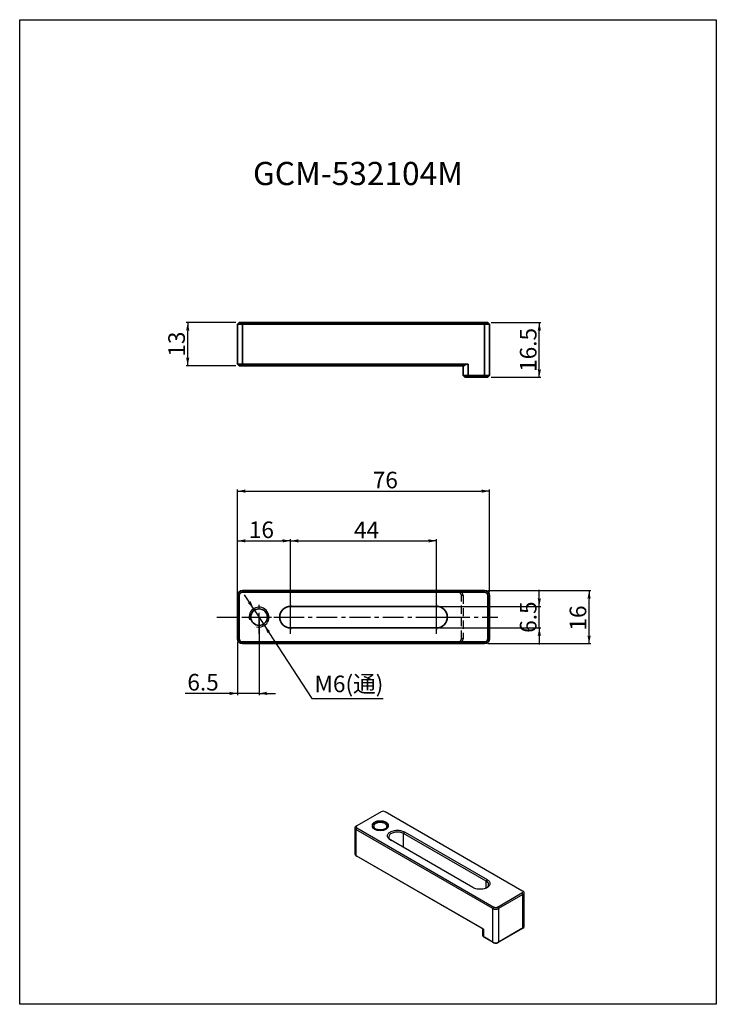
# Model space of a CAD drawing. Extents: x 0 to 210, y 0 to 297.
import ezdxf

# ---------------------------------------------------------------- set-up
doc = ezdxf.new("R2010")
doc.units = 0
doc.header["$LTSCALE"] = 5
doc.linetypes.add('CENTER', pattern=[2, 1.25, -0.25, 0.25, -0.25])
doc.linetypes.add('HIDDENX2', pattern=[0.75, 0.5, -0.25])
doc.layers.get('0').update_dxf_attribs({"color": 255, "linetype": 'CONTINUOUS', "lineweight": 35})
doc.layers.get('DEFPOINTS').update_dxf_attribs({"linetype": 'CONTINUOUS'})
for name, color, linetype in [('1', 1, 'CONTINUOUS'), ('2', 3, 'CONTINUOUS'), ('DIMENSION', 2, 'CONTINUOUS'), ('LINE_CENTER', 4, 'CENTER'), ('LINE_HIDDEN', 3, 'HIDDENX2'), ('TEMP', 50, 'CONTINUOUS')]:
    doc.layers.add(name, color=color, linetype=linetype)
doc.styles.get("Standard").update_dxf_attribs({"font": 'arial.ttf', "height": 2.5})
doc.styles.add('黑体 2.5', font='simhei.ttf', dxfattribs={"height": 2.5})
doc.dimstyles.new('SS$0', dxfattribs={"dimtxt": 3, "dimasz": 2.5, "dimexe": 0.5, "dimexo": 1, "dimgap": 0.8, "dimtad": 1, "dimdec": 3, "dimdsep": 46, "dimtxsty": 'Standard', "dimblk": '箭头', "dimcen": 5, "dimclrd": 256, "dimclre": 256, "dimclrt": 256, "dimadec": 0, "dimazin": 0, "dimtm": 1e-09, "dimtfac": 0.72, "dimtdec": 3, "dimtmove": 0, "dimatfit": 0, "dimfxl": 0.5, "dimtolj": 1, "dimtzin": 0, "dimarcsym": 0})
doc.dimstyles.new('SS$3', dxfattribs={"dimtxt": 3, "dimasz": 2.5, "dimexe": 0.5, "dimexo": 1, "dimgap": 0.8, "dimtad": 1, "dimtoh": 1, "dimdec": 3, "dimdsep": 46, "dimtxsty": 'Standard', "dimblk": '箭头', "dimcen": 5, "dimclrd": 256, "dimclre": 256, "dimclrt": 256, "dimadec": 0, "dimazin": 0, "dimtm": 1e-09, "dimtfac": 0.72, "dimtdec": 3, "dimtmove": 0, "dimatfit": 0, "dimfxl": 0.5, "dimtolj": 1, "dimtzin": 0, "dimarcsym": 0})

# ---------------------------------------------------------------- blocks, each defined once
blk = doc.blocks.new('箭头')
at = {"layer": 'DIMENSION'}
h = blk.add_hatch(color=256, dxfattribs=at)
h.paths.add_polyline_path([(-1, 0.2), (-0.85, 0), (0, 0)])
h.paths.add_polyline_path([(0, 0), (-0.85, 0), (-1, -0.2)])
blk.add_line((0, 0), (-1, 0), dxfattribs=at)
blk = doc.blocks.new('*D10')
at = {"layer": 'DEFPOINTS', "color": 0}
for p in [(141.65, 154.79), (65.65, 123.29), (141.65, 123.29)]:
    blk.add_point(p, dxfattribs=at)
at = {"layer": 'DIMENSION', "lineweight": -2}
for p, q in [((65.65, 124.29), (65.65, 155.29)), ((68.15, 154.79), (139.15, 154.79)), ((141.65, 124.29), (141.65, 155.29))]:
    blk.add_line(p, q, dxfattribs=at)
at = {"layer": 'DIMENSION', "lineweight": -2, "xscale": 2.5, "yscale": 2.5, "zscale": 2.5, "rotation": 180}
blk.add_blockref('箭头', (65.65, 154.79), dxfattribs=at)
at = {"layer": 'DIMENSION', "lineweight": -2, "xscale": 2.5, "yscale": 2.5, "zscale": 2.5}
blk.add_blockref('箭头', (141.65, 154.79), dxfattribs=at)
at = {"layer": 'DIMENSION', "insert": (110.22, 158.14), "char_height": 2.5, "attachment_point": 5}
blk.add_mtext('\\A1;{\\H2x;76}', dxfattribs=at)
blk = doc.blocks.new('*D11')
at = {"layer": 'DEFPOINTS', "color": 0}
for p in [(81.65, 139.79), (65.65, 116.79), (81.65, 116.43)]:
    blk.add_point(p, dxfattribs=at)
at = {"layer": 'DIMENSION', "lineweight": -2}
for p, q in [((65.65, 117.79), (65.65, 140.29)), ((68.15, 139.79), (79.15, 139.79)), ((81.65, 117.43), (81.65, 140.29))]:
    blk.add_line(p, q, dxfattribs=at)
at = {"layer": 'DIMENSION', "lineweight": -2, "xscale": 2.5, "yscale": 2.5, "zscale": 2.5, "rotation": 180}
blk.add_blockref('箭头', (65.65, 139.79), dxfattribs=at)
at = {"layer": 'DIMENSION', "lineweight": -2, "xscale": 2.5, "yscale": 2.5, "zscale": 2.5}
blk.add_blockref('箭头', (81.65, 139.79), dxfattribs=at)
at = {"layer": 'DIMENSION', "insert": (72.86, 143.14), "char_height": 2.5, "attachment_point": 5}
blk.add_mtext('\\A1;{\\H2x;16}', dxfattribs=at)
blk = doc.blocks.new('*D12')
at = {"layer": 'DEFPOINTS', "color": 0}
for p in [(72.15, 116.79), (65.65, 110.29), (65.65, 93.79)]:
    blk.add_point(p, dxfattribs=at)
at = {"layer": 'DIMENSION', "lineweight": -2}
for p, q in [((72.15, 115.79), (72.15, 93.29)), ((65.65, 109.29), (65.65, 93.29)), ((63.15, 93.79), (49.89, 93.79)), ((72.15, 93.79), (65.65, 93.79)), ((74.65, 93.79), (77.15, 93.79))]:
    blk.add_line(p, q, dxfattribs=at)
at = {"layer": 'DIMENSION', "lineweight": -2, "xscale": 2.5, "yscale": 2.5, "zscale": 2.5}
blk.add_blockref('箭头', (65.65, 93.79), dxfattribs=at)
at = {"layer": 'DIMENSION', "lineweight": -2, "xscale": 2.5, "yscale": 2.5, "zscale": 2.5, "rotation": 180}
blk.add_blockref('箭头', (72.15, 93.79), dxfattribs=at)
at = {"layer": 'DIMENSION', "insert": (55.27, 97.14), "char_height": 2.5, "attachment_point": 5}
blk.add_mtext('\\A1;{\\H2x;6.5}', dxfattribs=at)
blk = doc.blocks.new('*D13')
at = {"layer": 'DEFPOINTS', "color": 0}
for p in [(125.65, 139.79), (81.65, 116.79), (125.65, 116.79)]:
    blk.add_point(p, dxfattribs=at)
at = {"layer": 'DIMENSION', "lineweight": -2}
for p, q in [((81.65, 117.79), (81.65, 140.29)), ((84.15, 139.79), (123.15, 139.79)), ((125.65, 117.79), (125.65, 140.29))]:
    blk.add_line(p, q, dxfattribs=at)
at = {"layer": 'DIMENSION', "lineweight": -2, "xscale": 2.5, "yscale": 2.5, "zscale": 2.5, "rotation": 180}
blk.add_blockref('箭头', (81.65, 139.79), dxfattribs=at)
at = {"layer": 'DIMENSION', "lineweight": -2, "xscale": 2.5, "yscale": 2.5, "zscale": 2.5}
blk.add_blockref('箭头', (125.65, 139.79), dxfattribs=at)
at = {"layer": 'DIMENSION', "insert": (104.56, 143.09), "char_height": 2.5, "attachment_point": 5}
blk.add_mtext('\\A1;{\\H2x;44}', dxfattribs=at)
blk = doc.blocks.new('*D14')
at = {"layer": 'DEFPOINTS', "color": 0}
for p in [(140.15, 124.79), (171.65, 124.79), (140.15, 108.79)]:
    blk.add_point(p, dxfattribs=at)
at = {"layer": 'DIMENSION', "lineweight": -2}
for p, q in [((141.15, 124.79), (172.15, 124.79)), ((171.65, 111.29), (171.65, 122.29)), ((141.15, 108.79), (172.15, 108.79))]:
    blk.add_line(p, q, dxfattribs=at)
at = {"layer": 'DIMENSION', "lineweight": -2, "xscale": 2.5, "yscale": 2.5, "zscale": 2.5}
for p, rotation in [((171.65, 124.79), 90), ((171.65, 108.79), 270)]:
    blk.add_blockref('箭头', p, dxfattribs=dict(at, rotation=rotation))
at = {"layer": 'DIMENSION', "insert": (168.3, 116.52), "char_height": 2.5, "attachment_point": 5, "rotation": 90}
blk.add_mtext('\\A1;{\\H2x;16}', dxfattribs=at)
blk = doc.blocks.new('*D15')
at = {"layer": 'DEFPOINTS', "color": 0}
for p in [(70.52, 119.31), (73.79, 114.28)]:
    blk.add_point(p, dxfattribs=at)
at = {"layer": 'DIMENSION', "lineweight": -2}
for p, q in [((69.16, 121.4), (67.79, 123.5)), ((70.52, 119.31), (73.79, 114.28)), ((75.15, 112.18), (88.11, 92.25)), ((88.11, 92.25), (109.6, 92.25))]:
    blk.add_line(p, q, dxfattribs=at)
at = {"layer": 'DIMENSION', "lineweight": -2, "xscale": 2.5, "yscale": 2.5, "zscale": 2.5}
for p, rotation in [((70.52, 119.31), 303.0318582273286), ((73.79, 114.28), 123.0318582273286)]:
    blk.add_blockref('箭头', p, dxfattribs=dict(at, rotation=rotation))
at = {"layer": 'DIMENSION', "insert": (99.26, 96.65), "char_height": 2.5, "attachment_point": 5}
blk.add_mtext('\\A1;{\\H2x;M6(\\fSimSun|b0|i0|c134|p2;通\\fArial|b0|i0|c0|p34;)}', dxfattribs=at)
blk = doc.blocks.new('*D16')
at = {"layer": 'DEFPOINTS', "color": 0}
for p in [(125.57, 120.04), (156.65, 120.04), (125.65, 113.54)]:
    blk.add_point(p, dxfattribs=at)
at = {"layer": 'DIMENSION', "lineweight": -2}
for p, q in [((156.65, 122.54), (156.65, 125.04)), ((126.57, 120.04), (157.15, 120.04)), ((156.65, 113.54), (156.65, 120.04)), ((126.65, 113.54), (157.15, 113.54)), ((156.65, 111.04), (156.65, 108.54))]:
    blk.add_line(p, q, dxfattribs=at)
at = {"layer": 'DIMENSION', "lineweight": -2, "xscale": 2.5, "yscale": 2.5, "zscale": 2.5}
for p, rotation in [((156.65, 120.04), 270), ((156.65, 113.54), 90)]:
    blk.add_blockref('箭头', p, dxfattribs=dict(at, rotation=rotation))
at = {"layer": 'DIMENSION', "insert": (153.3, 116.79), "char_height": 2.5, "attachment_point": 5, "rotation": 90}
blk.add_mtext('\\A1;{\\H2x;6.5}', dxfattribs=at)
blk = doc.blocks.new('A$C6F4C270A')
for p, q in [((9.99, 49.39), (0.79, 44.09)), ((63.02, 19.6), (11.4, 49.39)), ((0, 43.27), (0, 33.47)), ((0.79, 44.09), (0.44, 43.88)), ((0.79, 43.27), (0.44, 42.66)), ((52.06, 12.86), (0.44, 42.66)), ((0.44, 42.66), (0.44, 32.86)), ((0.79, 43.27), (52.41, 13.47)), ((18.74, 41.8), (18.39, 41.18)), ((49.5, 23.22), (18.39, 41.18)), ((18.39, 35.88), (18.39, 41.18)), ((18.74, 41.8), (49.86, 23.84)), ((44.55, 20.77), (13.44, 38.74)), ((0.44, 32.86), (48.52, 5.1)), ((0.44, 32.86), (0.79, 32.66)), ((48.08, 5.36), (0.79, 32.66)), ((49.86, 23.84), (49.5, 23.22)), ((49.5, 20.59), (49.5, 23.22)), ((53.83, 13.47), (63.02, 18.78)), ((63.37, 19.39), (63.02, 19.6)), ((63.37, 18.17), (63.02, 18.78)), ((63.81, 6.12), (63.81, 18.78)), ((63.37, 18.17), (54.18, 12.86)), ((63.37, 5.51), (63.37, 18.17)), ((52.41, 13.47), (52.06, 12.86)), ((52.06, 0.2), (52.06, 12.86)), ((54.18, 12.86), (53.83, 13.47)), ((54.18, 12.86), (54.18, 0.2)), ((48.08, 5.36), (48.08, 2.86)), ((48.52, 5.1), (48.52, 2.25)), ((63.02, 5.31), (53.83, 0)), ((54.18, 0.2), (63.37, 5.51)), ((63.02, 5.31), (63.37, 5.51)), ((48.52, 2.25), (52.06, 0.2)), ((48.52, 2.25), (48.88, 2.04)), ((52.41, 0), (48.88, 2.04)), ((52.06, 0.2), (52.41, 0)), ((53.83, 0), (54.18, 0.2))]:
    blk.add_line(p, q)
at = {"flags": 128}
for points in [[(11.75, 43.07), (11.44, 42.91), (11.1, 42.78), (10.73, 42.68), (10.34, 42.61), (9.94, 42.57), (9.53, 42.56), (9.12, 42.59), (8.72, 42.64), (8.34, 42.73), (7.99, 42.84), (7.66, 42.99), (7.37, 43.15), (7.12, 43.34), (6.92, 43.55), (6.77, 43.77), (6.68, 44), (6.63, 44.23), (6.65, 44.47), (6.72, 44.7), (6.84, 44.93), (7.02, 45.14), (7.24, 45.34), (7.51, 45.52), (7.82, 45.67), (8.16, 45.8), (8.53, 45.9), (8.92, 45.97), (9.32, 46.02), (9.73, 46.02), (10.14, 46), (10.54, 45.94), (10.92, 45.86), (11.28, 45.74), (11.6, 45.6), (11.89, 45.43), (12.14, 45.24), (12.34, 45.04), (12.49, 44.82), (12.59, 44.59), (12.63, 44.35), (12.62, 44.12), (12.55, 43.88), (12.42, 43.66), (12.25, 43.44), (12.02, 43.25), (11.75, 43.07)], [(7.51, 42.66), (6.86, 43.22), (6.63, 43.88), (6.86, 44.55), (7.51, 45.11), (8.48, 45.48), (9.63, 45.62), (10.78, 45.48), (11.75, 45.11), (12.4, 44.55), (12.63, 43.88), (12.4, 43.22), (11.75, 42.66), (10.78, 42.28), (9.63, 42.15), (8.48, 42.28), (7.51, 42.66)], [(11.4, 44.9), (11.12, 45.05), (10.8, 45.16), (10.46, 45.25), (10.1, 45.3), (9.73, 45.33), (9.35, 45.32), (8.98, 45.28), (8.63, 45.21), (8.3, 45.11), (8, 44.98), (7.74, 44.83), (7.51, 44.65), (7.34, 44.46), (7.22, 44.26), (7.15, 44.05), (7.13, 43.83), (7.18, 43.62), (7.27, 43.41), (7.42, 43.21), (7.62, 43.03), (7.7, 42.97)], [(11.56, 42.97), (11.75, 43.12), (11.92, 43.31), (12.05, 43.51), (12.12, 43.72), (12.13, 43.94), (12.09, 44.15), (11.99, 44.36), (11.84, 44.56), (11.64, 44.74), (11.4, 44.9)], [(13.44, 38.74), (13.14, 38.93), (12.88, 39.15), (12.67, 39.38), (12.51, 39.62), (12.4, 39.88), (12.35, 40.14), (12.35, 40.4), (12.4, 40.66), (12.51, 40.91), (12.67, 41.15), (12.88, 41.39), (13.14, 41.6), (13.44, 41.8), (13.78, 41.97), (14.15, 42.12), (14.55, 42.24), (14.98, 42.33), (15.42, 42.4), (15.87, 42.43), (16.32, 42.43), (16.77, 42.4), (17.21, 42.33), (17.63, 42.24), (18.03, 42.12), (18.41, 41.97), (18.74, 41.8)], [(18.39, 41.18), (18.07, 41.35), (17.72, 41.48), (17.34, 41.59), (16.93, 41.67), (16.52, 41.72), (16.09, 41.73), (15.67, 41.72), (15.25, 41.67), (14.85, 41.59), (14.47, 41.48), (14.11, 41.35), (13.79, 41.18), (13.51, 41), (13.28, 40.8), (13.09, 40.58), (12.95, 40.34), (12.87, 40.1), (12.84, 39.86), (12.87, 39.61), (12.95, 39.37), (13.09, 39.14), (13.28, 38.92), (13.51, 38.72), (13.79, 38.53)], [(49.86, 23.84), (50.16, 23.64), (50.41, 23.43), (50.62, 23.19), (50.79, 22.95), (50.89, 22.7), (50.95, 22.44), (50.95, 22.17), (50.89, 21.92), (50.79, 21.66), (50.62, 21.42), (50.41, 21.19), (50.16, 20.97), (49.86, 20.77), (49.52, 20.6), (49.15, 20.45), (48.74, 20.33), (48.32, 20.24), (47.88, 20.18), (47.43, 20.14), (46.98, 20.14), (46.53, 20.18), (46.09, 20.24), (45.67, 20.33), (45.27, 20.45), (44.89, 20.6), (44.55, 20.77)]]:
    blk.add_lwpolyline(points, dxfattribs=at)
for centre, radius, start, end in [((10.69, 48.03), 1.54, 62.6097, 117.3903), ((0.67, 43.27), 0.655, 110.7834, 249.2166), ((0.95, 43.68), 0.437, 110.7834, 249.2166), ((0.75, 33.55), 0.754, 185.6948, 245.6253), ((49.03, 21.91), 1.4, 297.3847, 69.995), ((62.86, 19.19), 0.437, 290.7834, 69.2166), ((63.14, 18.78), 0.655, 290.7834, 69.2166), ((53.12, 14.91), 2.31, 242.6097, 297.3903), ((53.12, 14.84), 1.54, 242.6097, 297.3903), ((63.06, 6.2), 0.754, 294.3747, 354.3052), ((48.83, 2.93), 0.754, 185.6948, 245.6253), ((53.12, 2.25), 2.31, 242.6097, 297.3903), ((53.12, 1.36), 1.54, 242.6097, 297.3903)]:
    blk.add_arc(centre, radius, start, end)
blk.add_ellipse((49.58, 4.49), major_axis=(1.5, -0.87), ratio=0.00007, start_param=2.356235, end_param=3.141633)
blk = doc.blocks.new('*D19')
at = {"layer": 'DEFPOINTS', "color": 0}
for p in [(141.15, 205.64), (156.65, 205.64), (141.15, 189.14)]:
    blk.add_point(p, dxfattribs=at)
at = {"layer": 'DIMENSION', "lineweight": -2}
for p, q in [((142.15, 205.64), (157.15, 205.64)), ((156.65, 191.64), (156.65, 203.14)), ((142.15, 189.14), (157.15, 189.14))]:
    blk.add_line(p, q, dxfattribs=at)
at = {"layer": 'DIMENSION', "lineweight": -2, "xscale": 2.5, "yscale": 2.5, "zscale": 2.5}
for p, rotation in [((156.65, 205.64), 90), ((156.65, 189.14), 270)]:
    blk.add_blockref('箭头', p, dxfattribs=dict(at, rotation=rotation))
at = {"layer": 'DIMENSION', "insert": (153.3, 197.39), "char_height": 2.5, "attachment_point": 5, "rotation": 90}
blk.add_mtext('\\A1;{\\H2x;16.5}', dxfattribs=at)
blk = doc.blocks.new('*D21')
at = {"layer": 'DEFPOINTS', "color": 0}
for p in [(50.65, 205.64), (66.15, 205.64), (66.15, 192.64)]:
    blk.add_point(p, dxfattribs=at)
at = {"layer": 'DIMENSION', "lineweight": -2}
for p, q in [((65.15, 205.64), (50.15, 205.64)), ((50.65, 195.14), (50.65, 203.14)), ((65.15, 192.64), (50.15, 192.64))]:
    blk.add_line(p, q, dxfattribs=at)
at = {"layer": 'DIMENSION', "lineweight": -2, "xscale": 2.5, "yscale": 2.5, "zscale": 2.5}
for p, rotation in [((50.65, 205.64), 90), ((50.65, 192.64), 270)]:
    blk.add_blockref('箭头', p, dxfattribs=dict(at, rotation=rotation))
at = {"layer": 'DIMENSION', "insert": (47.3, 199.14), "char_height": 2.5, "attachment_point": 5, "rotation": 90}
blk.add_mtext('\\A1;{\\H2x;13}', dxfattribs=at)

msp = doc.modelspace()

# ---------------------------------------------------------------- linework, layer by layer
for p, q in [((66.1539, 205.6364), (65.6539, 205.1364)), ((65.6539, 193.1364), (65.6539, 205.1364)), ((67.1539, 205.1364), (65.6539, 205.1364)), ((66.1539, 205.6364), (67.1539, 205.6364)), ((67.1539, 205.6364), (140.1539, 205.6364)), ((67.1539, 205.6364), (67.1539, 205.1364)), ((67.1539, 205.1364), (67.1539, 193.1364)), ((140.1539, 205.1364), (67.1539, 205.1364)), ((140.1539, 205.6364), (140.1539, 205.1364)), ((140.1539, 205.6364), (141.1539, 205.6364)), ((140.1539, 189.6364), (140.1539, 205.1364)), ((141.6539, 205.1364), (140.1539, 205.1364)), ((141.6539, 205.1364), (141.1539, 205.6364)), ((141.6539, 205.1364), (141.6539, 189.6364)), ((65.6539, 193.1364), (67.1539, 193.1364)), ((65.6539, 193.1364), (66.1539, 192.6364)), ((67.1539, 193.1364), (135.1539, 193.1364)), ((67.1539, 193.1364), (67.1539, 192.6364)), ((135.1539, 193.1364), (135.1539, 189.6364)), ((67.1539, 192.6364), (66.1539, 192.6364)), ((134.0359, 192.6364), (67.1539, 192.6364)), ((133.6539, 189.6364), (133.6539, 192.6364)), ((133.6539, 189.6364), (135.1539, 189.6364)), ((133.6539, 189.6364), (134.1539, 189.1364)), ((135.1539, 189.1364), (134.1539, 189.1364)), ((135.1539, 189.6364), (140.1539, 189.6364)), ((135.1539, 189.6364), (135.1539, 189.1364)), ((140.1539, 189.1364), (135.1539, 189.1364)), ((140.1539, 189.6364), (140.1539, 189.1364)), ((140.1539, 189.6364), (141.6539, 189.6364)), ((141.1539, 189.1364), (140.1539, 189.1364)), ((141.1539, 189.1364), (141.6539, 189.6364)), ((67.1539, 124.7913), (140.1539, 124.7913)), ((67.1539, 124.7913), (67.1539, 124.2913)), ((140.1539, 124.7913), (140.1539, 124.2913)), ((65.6539, 110.2913), (65.6539, 123.2913)), ((66.1539, 123.2913), (65.6539, 123.2913)), ((66.1539, 123.2913), (66.1539, 110.2913)), ((140.1539, 124.2913), (67.1539, 124.2913)), ((141.1539, 110.2913), (141.1539, 123.2913)), ((141.6539, 123.2913), (141.1539, 123.2913)), ((141.6539, 123.2913), (141.6539, 110.2913)), ((81.6539, 120.5413), (81.6539, 120.0413)), ((81.6539, 120.0413), (125.6539, 120.0413)), ((125.6539, 120.5413), (125.6539, 120.0413)), ((81.6539, 113.5413), (81.6539, 113.0413)), ((81.6539, 113.5413), (125.6539, 113.5413)), ((125.6539, 113.5413), (125.6539, 113.0413)), ((66.1539, 110.2913), (65.6539, 110.2913)), ((141.6539, 110.2913), (141.1539, 110.2913)), ((67.1539, 109.2913), (140.1539, 109.2913)), ((67.1539, 109.2913), (67.1539, 108.7913)), ((140.1539, 108.7913), (67.1539, 108.7913)), ((140.1539, 109.2913), (140.1539, 108.7913))]:
    msp.add_line(p, q)
msp.add_circle((72.1539, 116.7913), 2.5)
for centre, radius, start, end in [((135.1539, 191.6364), 1.5, 90, 138.189685), ((67.1539, 123.2913), 1.5, 90, 180), ((140.1539, 123.2913), 1.5, 0, 90), ((67.1539, 123.2913), 1, 90, 180), ((140.1539, 123.2913), 1, 0, 90), ((81.6539, 116.7913), 3.25, 90, 270), ((125.6539, 116.7913), 3.25, 270, 90), ((67.1539, 110.2913), 1.5, 180, 270), ((67.1539, 110.2913), 1, 180, 270), ((140.1539, 110.2913), 1, 270, 0), ((140.1539, 110.2913), 1.5, 270, 0)]:
    msp.add_arc(centre, radius, start, end)
at = {"layer": '1'}
msp.add_arc((72.1539, 116.7913), 3, 255, 195, dxfattribs=at)
at = {"layer": 'LINE_CENTER'}
for p, q in [((72.1539, 111.7913), (72.1539, 121.7913)), ((81.6539, 111.7913), (81.6539, 121.7913)), ((125.6539, 111.7913), (125.6539, 121.7913)), ((59.467, 116.7913), (144.1433, 116.7913)), ((67.1539, 116.7913), (77.1539, 116.7913)), ((76.6539, 116.7913), (86.6539, 116.7913)), ((120.6539, 116.7913), (130.6539, 116.7913))]:
    msp.add_line(p, q, dxfattribs=at)
at = {"layer": 'LINE_HIDDEN'}
for p, q in [((132.1539, 124.7913), (132.1539, 124.2913)), ((133.1539, 110.2913), (133.1539, 123.2913)), ((133.6539, 123.2913), (133.1539, 123.2913)), ((133.6539, 123.2913), (133.6539, 110.2913)), ((133.6539, 110.2913), (133.1539, 110.2913)), ((132.1539, 109.2913), (132.1539, 108.7913))]:
    msp.add_line(p, q, dxfattribs=at)
for centre, radius, start, end in [((132.1539, 123.2913), 1.5, 0, 90), ((132.1539, 123.2913), 1, 0, 90), ((132.1539, 110.2913), 1, 270, 0), ((132.1539, 110.2913), 1.5, 270, 0)]:
    msp.add_arc(centre, radius, start, end, dxfattribs=at)
at = {"layer": 'TEMP', "color": 7}
msp.add_lwpolyline([(0, 0), (0, 297), (210, 297), (210, 0)], close=True, dxfattribs=at)

# ---------------------------------------------------------------- block references
at = {"layer": '2', "xscale": 0.8000000000000007, "yscale": 0.7999999999999972, "zscale": 0.8}
msp.add_blockref('A$C6F4C270A', (101.0061, 18.5742), dxfattribs=at)

# ---------------------------------------------------------------- texts
at = {"layer": 'DIMENSION', "insert": (70.3286, 254.1072), "char_height": 7, "width": 93.670994, "attachment_point": 1, "style": '黑体 2.5'}
msp.add_mtext('GCM-532104M', dxfattribs=at)
at = {"layer": 'DIMENSION', "insert": (209.6725, 200.9948), "char_height": 3.2, "attachment_point": 6, "style": '黑体 2.5'}
msp.add_mtext('\\A1;', dxfattribs=at)

# ---------------------------------------------------------------- dimensions: what is measured, and where the dimension line sits
at = {"layer": 'DIMENSION'}
for base, p1, p2, picture, middle in [((50.6539, 205.6364), (66.1539, 192.6364), (66.1539, 205.6364), '*D21', (50.6539, 199.1364)), ((156.6539, 205.6364), (141.1539, 189.1364), (141.1539, 205.6364), '*D19', (156.6539, 197.3864)), ((156.6539, 120.0413), (125.6539, 113.5413), (125.5702, 120.0413), '*D16', (156.6539, 116.7913)), ((171.6539, 124.7913), (140.1539, 108.7913), (140.1539, 124.7913), '*D14', (171.6539, 116.52))]:
    dim = msp.add_linear_dim(base=base, p1=p1, p2=p2, angle=90, text='{\\H2x;<>}', dimstyle='SS$0', dxfattribs=at)
    dim.commit()
    dim.dimension.update_dxf_attribs({"geometry": picture, "text_midpoint": middle, "dimtype": 160})
for base, p1, p2, picture, middle in [((141.6539, 154.7913), (65.6539, 123.2913), (141.6539, 123.2913), '*D10', (110.2238, 154.7913)), ((81.6539, 139.7913), (65.6539, 116.7913), (81.6539, 116.4284), '*D11', (72.8575, 139.7913)), ((125.6539, 139.7913), (81.6539, 116.7913), (125.6539, 116.7913), '*D13', (104.5567, 139.7913)), ((65.6539, 93.7913), (72.1539, 116.7913), (65.6539, 110.2913), '*D12', (55.27, 93.7913))]:
    dim = msp.add_linear_dim(base=base, p1=p1, p2=p2, text='{\\H2x;<>}', dimstyle='SS$0', dxfattribs=at)
    dim.commit()
    dim.dimension.update_dxf_attribs({"geometry": picture, "text_midpoint": middle, "dimtype": 160})
dim = msp.add_diameter_dim_2p(p1=(70.5186, 119.3064), p2=(73.7892, 114.2762), text='{\\H2x;M6(\\fSimSun|b0|i0|c134|p2;通\\fArial|b0|i0|c0|p34;)}', dimstyle='SS$3', dxfattribs=at)
dim.commit()
dim.dimension.update_dxf_attribs({"geometry": '*D15', "text_midpoint": (99.2563, 92.2533), "dimtype": 163})

doc.saveas('drawing.dxf')
